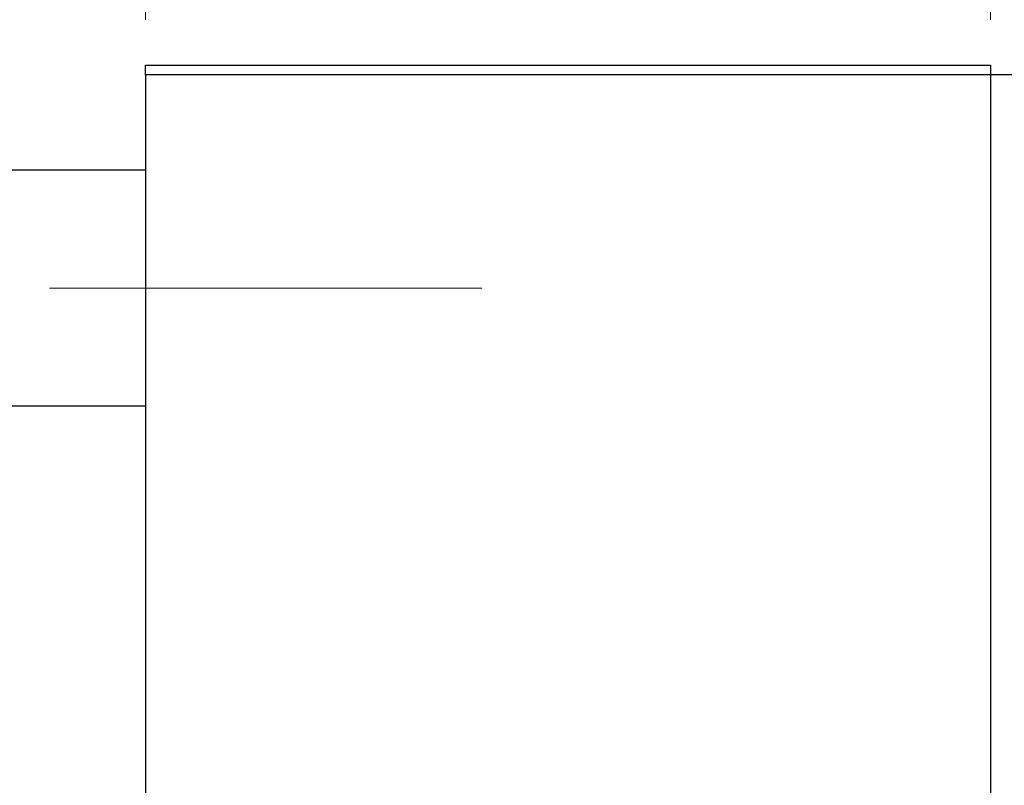
# Model space of a CAD drawing. Units: millimetres. Extents: x 15 to 417, y 5 to 292.
# Drawn here: x 124 to 146, y 238 to 254 of the extents above; entities that cross this region are included whole.
import ezdxf

# ---------------------------------------------------------------- set-up
doc = ezdxf.new("R2010")
doc.units = ezdxf.units.MM
doc.linetypes.add('CENTERX2', pattern=[20.32, 12.7, -2.54, 2.54, -2.54])
doc.styles.add('SLDTEXTSTYLE0', font='TXT', dxfattribs={"width": 0.75})
doc.dimstyles.new('SLDDIMSTYLE0', dxfattribs={"dimtxt": 3.5, "dimasz": 3.302, "dimexe": 0, "dimexo": 0.0625, "dimgap": 0.875, "dimtad": 1, "dimdec": 0, "dimlfac": 2.3, "dimrnd": 1e-09, "dimzin": 12, "dimdsep": 46, "dimtxsty": 'SLDTEXTSTYLE0', "dimsah": 1, "dimcen": 0.09, "dimadec": 0, "dimazin": 3, "dimtfac": 1, "dimtdec": 0, "dimtmove": 0, "dimatfit": 0, "dimfxl": 1, "dimfrac": 2, "dimtolj": 1, "dimtzin": 12, "dimarcsym": 0})

# ---------------------------------------------------------------- blocks, each defined once
blk = doc.blocks.new('_D_1')
at = {"color": 7, "linetype": 'Continuous', "lineweight": 0}
for p, q in [((127.244, 254.438), (127.244, 277.06)), ((145.94, 254.438), (145.94, 277.06)), ((127.244, 276.06), (145.94, 276.06))]:
    blk.add_line(p, q, dxfattribs=at)
at = {"color": 7, "linetype": 'Continuous', "lineweight": 18}
for points in [[(127.244, 276.06), (130.546, 275.552), (130.546, 276.568)], [(145.94, 276.06), (142.638, 276.568), (142.638, 275.552)]]:
    blk.add_solid(points, dxfattribs=at)
at = {"color": 7, "linetype": 'Continuous', "lineweight": 18, "insert": (134.006, 280.572), "char_height": 3.5, "attachment_point": 1, "style": 'SLDTEXTSTYLE0'}
blk.add_mtext('43', dxfattribs=at)
blk = doc.blocks.new('_D_4')
at = {"color": 7, "linetype": 'Continuous', "lineweight": 0}
for p, q in [((145.94, 254.438), (145.94, 271.06)), ((152.897, 254.221), (152.897, 271.06)), ((145.94, 270.06), (139.59, 270.06)), ((152.897, 270.06), (145.94, 270.06)), ((152.897, 270.06), (165.712, 270.06))]:
    blk.add_line(p, q, dxfattribs=at)
at = {"color": 7, "linetype": 'Continuous', "lineweight": 18}
for points in [[(145.94, 270.06), (142.638, 270.568), (142.638, 269.552)], [(152.897, 270.06), (156.199, 269.552), (156.199, 270.568)]]:
    blk.add_solid(points, dxfattribs=at)
at = {"color": 7, "linetype": 'Continuous', "lineweight": 18, "insert": (160.54, 274.572), "char_height": 3.5, "attachment_point": 1, "style": 'SLDTEXTSTYLE0'}
blk.add_mtext('16', dxfattribs=at)

msp = doc.modelspace()

# ---------------------------------------------------------------- linework, layer by layer
at = {"color": 7, "linetype": 'Continuous', "lineweight": 25}
for p, q in [((127.2443, 253.2209), (127.2443, 253.4383)), ((127.2443, 253.4383), (145.94, 253.4383)), ((145.94, 253.4383), (145.94, 253.2209)), ((145.94, 253.2209), (127.2443, 253.2209)), ((127.2443, 253.2209), (127.2443, 221.047)), ((152.8965, 253.2209), (145.94, 253.2209)), ((145.94, 253.2209), (145.94, 221.047)), ((127.2443, 251.1122), (88.9835, 251.1122)), ((88.9835, 245.8948), (127.2443, 245.8948))]:
    msp.add_line(p, q, dxfattribs=at)
at = {"color": 7, "linetype": 'CENTERX2', "lineweight": 18}
msp.add_line((64.1574, 248.5035), (134.6791, 248.5035), dxfattribs=at)

# ---------------------------------------------------------------- dimensions: what is measured, and where the dimension line sits
at = {"color": 7, "linetype": 'Continuous', "lineweight": 18}
for base, p1, picture, middle in [((145.94, 276.06), (127.2443, 253.4383), '_D_1', (136.5922, 276.06)), ((145.94, 270.06), (152.8965, 253.2209), '_D_4', (163.1257, 270.06))]:
    dim = msp.add_linear_dim(base=base, p1=p1, p2=(145.94, 253.4383), dimstyle='SLDDIMSTYLE0', dxfattribs=at)
    dim.commit()
    dim.dimension.update_dxf_attribs({"geometry": picture, "text_midpoint": middle, "dimtype": 160})

doc.saveas('drawing.dxf')
